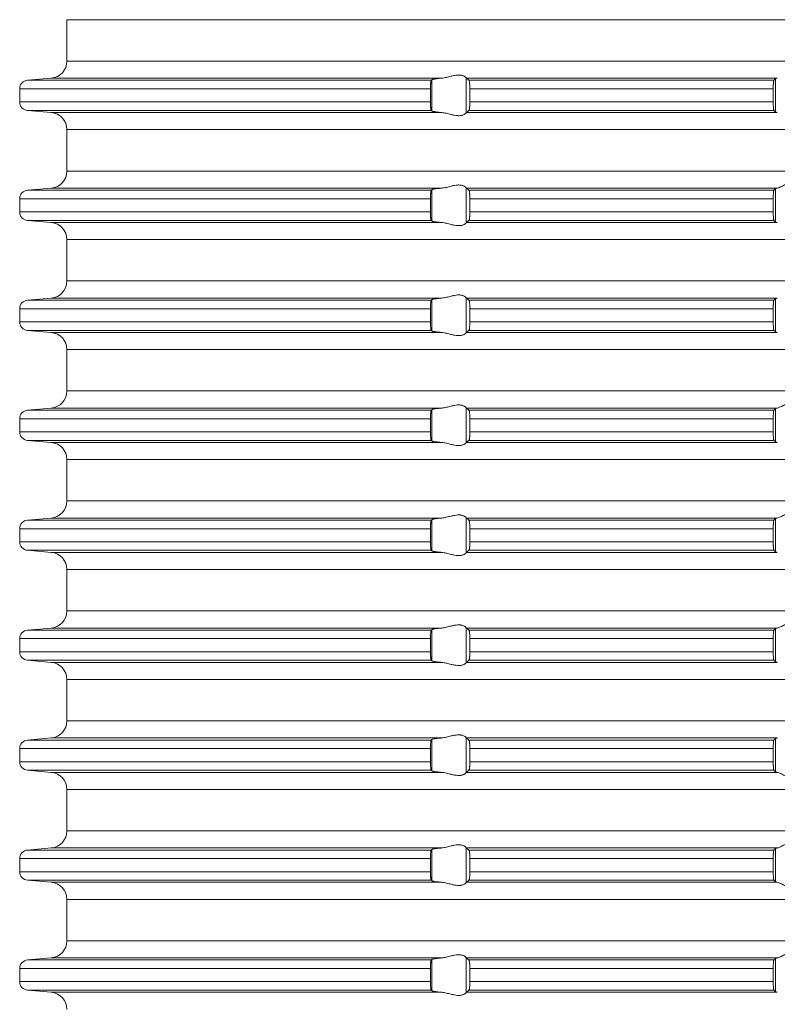
# Model space of a CAD drawing. Units: millimetres. Extents: x 2673 to 4786, y 0 to 1485.
# Drawn here: x 3956 to 4000, y 624 to 681 of the extents above; entities that cross this region are included whole.
import ezdxf

# ---------------------------------------------------------------- set-up
doc = ezdxf.new("R2010")
doc.units = ezdxf.units.MM
doc.layers.add('вспомогательный', color=140, linetype='Continuous', lineweight=20)

# ---------------------------------------------------------------- blocks, each defined once
blk = doc.blocks.new('HL85N-200__1', base_point=(-1294, -645.598))
at = {"layer": 'вспомогательный', "linetype": 'Continuous'}
for p, q in [((-1236.25, -565.602), (-1236.25, -563.194)), ((-1131.75, -563.194), (-1236.25, -563.194)), ((-1131.75, -565.602), (-1236.25, -565.602)), ((-1237.163, -566.598), (-1238.544, -566.719)), ((-1215.035, -566.719), (-1238.544, -566.719)), ((-1214.426, -566.598), (-1237.163, -566.598)), ((-1214.996, -568.511), (-1214.996, -566.685)), ((-1213.004, -568.616), (-1213.004, -566.581)), ((-1194.886, -566.598), (-1212.991, -566.598)), ((-1195.083, -566.719), (-1212.839, -566.719)), ((-1194.996, -568.564), (-1194.996, -566.632)), ((-1239, -567.217), (-1239, -567.979)), ((-1215.08, -567.217), (-1239, -567.217)), ((-1215.08, -567.217), (-1215.08, -567.979)), ((-1195.123, -567.217), (-1212.789, -567.217)), ((-1212.789, -567.217), (-1212.789, -567.979)), ((-1195.123, -567.217), (-1195.123, -567.979)), ((-1215.08, -567.979), (-1239, -567.979)), ((-1195.123, -567.979), (-1212.789, -567.979)), ((-1237.163, -568.598), (-1238.544, -568.477)), ((-1215.035, -568.477), (-1238.544, -568.477)), ((-1214.426, -568.598), (-1237.163, -568.598)), ((-1194.886, -568.598), (-1212.991, -568.598)), ((-1195.083, -568.477), (-1212.839, -568.477)), ((-1236.25, -572.002), (-1236.25, -569.594)), ((-1131.75, -569.594), (-1236.25, -569.594)), ((-1131.75, -572.002), (-1236.25, -572.002)), ((-1237.163, -572.998), (-1238.544, -573.119)), ((-1214.426, -572.998), (-1237.163, -572.998)), ((-1213.004, -575.016), (-1213.004, -572.981)), ((-1194.886, -572.998), (-1212.991, -572.998)), ((-1194.996, -574.964), (-1194.996, -573.032)), ((-1215.035, -573.119), (-1238.544, -573.119)), ((-1214.996, -574.911), (-1214.996, -573.085)), ((-1195.083, -573.119), (-1212.839, -573.119)), ((-1239, -573.617), (-1239, -574.379)), ((-1215.08, -573.617), (-1239, -573.617)), ((-1215.08, -573.617), (-1215.08, -574.379)), ((-1195.123, -573.617), (-1212.789, -573.617)), ((-1212.789, -573.617), (-1212.789, -574.379)), ((-1195.123, -573.617), (-1195.123, -574.379)), ((-1215.08, -574.379), (-1239, -574.379)), ((-1195.123, -574.379), (-1212.789, -574.379)), ((-1237.163, -574.998), (-1238.544, -574.877)), ((-1215.035, -574.877), (-1238.544, -574.877)), ((-1214.426, -574.998), (-1237.163, -574.998)), ((-1194.886, -574.998), (-1212.991, -574.998)), ((-1195.083, -574.877), (-1212.839, -574.877)), ((-1236.25, -578.402), (-1236.25, -575.994)), ((-1131.75, -575.994), (-1236.25, -575.994)), ((-1131.75, -578.402), (-1236.25, -578.402)), ((-1237.163, -579.398), (-1238.544, -579.519)), ((-1215.035, -579.519), (-1238.544, -579.519)), ((-1214.426, -579.398), (-1237.163, -579.398)), ((-1214.996, -581.311), (-1214.996, -579.485)), ((-1213.004, -581.416), (-1213.004, -579.381)), ((-1194.886, -579.398), (-1212.991, -579.398)), ((-1195.083, -579.519), (-1212.839, -579.519)), ((-1194.996, -581.364), (-1194.996, -579.432)), ((-1239, -580.017), (-1239, -580.779)), ((-1215.08, -580.017), (-1239, -580.017)), ((-1215.08, -580.017), (-1215.08, -580.779)), ((-1212.789, -580.017), (-1212.789, -580.779)), ((-1195.123, -580.017), (-1212.789, -580.017)), ((-1195.123, -580.017), (-1195.123, -580.779)), ((-1215.08, -580.779), (-1239, -580.779)), ((-1195.123, -580.779), (-1212.789, -580.779)), ((-1237.163, -581.398), (-1238.544, -581.277)), ((-1215.035, -581.277), (-1238.544, -581.277)), ((-1214.426, -581.398), (-1237.163, -581.398)), ((-1194.886, -581.398), (-1212.991, -581.398)), ((-1195.083, -581.277), (-1212.839, -581.277)), ((-1236.25, -584.802), (-1236.25, -582.394)), ((-1131.75, -582.394), (-1236.25, -582.394)), ((-1131.75, -584.802), (-1236.25, -584.802)), ((-1237.163, -585.798), (-1238.544, -585.919)), ((-1215.035, -585.919), (-1238.544, -585.919)), ((-1214.426, -585.798), (-1237.163, -585.798)), ((-1214.996, -587.711), (-1214.996, -585.885)), ((-1213.004, -587.816), (-1213.004, -585.781)), ((-1194.886, -585.798), (-1212.991, -585.798)), ((-1195.083, -585.919), (-1212.839, -585.919)), ((-1194.996, -587.764), (-1194.996, -585.832)), ((-1239, -586.417), (-1239, -587.179)), ((-1215.08, -586.417), (-1239, -586.417)), ((-1215.08, -586.417), (-1215.08, -587.179)), ((-1212.789, -586.417), (-1212.789, -587.179)), ((-1195.123, -586.417), (-1212.789, -586.417)), ((-1195.123, -586.417), (-1195.123, -587.179)), ((-1215.08, -587.179), (-1239, -587.179)), ((-1195.123, -587.179), (-1212.789, -587.179)), ((-1237.163, -587.798), (-1238.544, -587.677)), ((-1215.035, -587.677), (-1238.544, -587.677)), ((-1214.426, -587.798), (-1237.163, -587.798)), ((-1194.886, -587.798), (-1212.991, -587.798)), ((-1195.083, -587.677), (-1212.839, -587.677)), ((-1236.25, -591.202), (-1236.25, -588.794)), ((-1131.75, -588.794), (-1236.25, -588.794)), ((-1131.75, -591.202), (-1236.25, -591.202)), ((-1237.163, -592.198), (-1238.544, -592.319)), ((-1215.035, -592.319), (-1238.544, -592.319)), ((-1214.426, -592.198), (-1237.163, -592.198)), ((-1214.996, -594.111), (-1214.996, -592.285)), ((-1213.004, -594.216), (-1213.004, -592.181)), ((-1194.886, -592.198), (-1212.991, -592.198)), ((-1195.083, -592.319), (-1212.839, -592.319)), ((-1194.996, -594.164), (-1194.996, -592.232)), ((-1239, -592.817), (-1239, -593.579)), ((-1215.08, -592.817), (-1239, -592.817)), ((-1215.08, -592.817), (-1215.08, -593.579)), ((-1195.123, -592.817), (-1212.789, -592.817)), ((-1212.789, -592.817), (-1212.789, -593.579)), ((-1195.123, -592.817), (-1195.123, -593.579)), ((-1215.08, -593.579), (-1239, -593.579)), ((-1195.123, -593.579), (-1212.789, -593.579)), ((-1237.163, -594.198), (-1238.544, -594.077)), ((-1215.035, -594.077), (-1238.544, -594.077)), ((-1214.426, -594.198), (-1237.163, -594.198)), ((-1194.886, -594.198), (-1212.991, -594.198)), ((-1195.083, -594.077), (-1212.839, -594.077)), ((-1236.25, -597.602), (-1236.25, -595.194)), ((-1131.75, -595.194), (-1236.25, -595.194)), ((-1131.75, -597.602), (-1236.25, -597.602)), ((-1237.163, -598.598), (-1238.544, -598.719)), ((-1215.035, -598.719), (-1238.544, -598.719)), ((-1214.426, -598.598), (-1237.163, -598.598)), ((-1214.996, -600.511), (-1214.996, -598.685)), ((-1213.004, -600.616), (-1213.004, -598.581)), ((-1194.886, -598.598), (-1212.991, -598.598)), ((-1195.083, -598.719), (-1212.839, -598.719)), ((-1194.996, -600.564), (-1194.996, -598.632)), ((-1239, -599.217), (-1239, -599.979)), ((-1215.08, -599.217), (-1239, -599.217)), ((-1215.08, -599.217), (-1215.08, -599.979)), ((-1195.123, -599.217), (-1212.789, -599.217)), ((-1212.789, -599.217), (-1212.789, -599.979)), ((-1195.123, -599.217), (-1195.123, -599.979)), ((-1215.08, -599.979), (-1239, -599.979)), ((-1237.163, -600.598), (-1238.544, -600.477)), ((-1215.035, -600.477), (-1238.544, -600.477)), ((-1195.083, -600.477), (-1212.839, -600.477)), ((-1195.123, -599.979), (-1212.789, -599.979)), ((-1214.426, -600.598), (-1237.163, -600.598)), ((-1194.886, -600.598), (-1212.991, -600.598)), ((-1236.25, -604.002), (-1236.25, -601.594)), ((-1131.75, -601.594), (-1236.25, -601.594)), ((-1131.75, -604.002), (-1236.25, -604.002)), ((-1237.163, -604.998), (-1238.544, -605.119)), ((-1215.035, -605.119), (-1238.544, -605.119)), ((-1214.426, -604.998), (-1237.163, -604.998)), ((-1214.996, -606.911), (-1214.996, -605.085)), ((-1213.004, -607.016), (-1213.004, -604.981)), ((-1194.886, -604.998), (-1212.991, -604.998)), ((-1195.083, -605.119), (-1212.839, -605.119)), ((-1194.996, -606.964), (-1194.996, -605.032)), ((-1239, -605.617), (-1239, -606.379)), ((-1215.08, -605.617), (-1239, -605.617)), ((-1215.08, -605.617), (-1215.08, -606.379)), ((-1212.789, -605.617), (-1212.789, -606.379)), ((-1195.123, -605.617), (-1212.789, -605.617)), ((-1195.123, -605.617), (-1195.123, -606.379)), ((-1215.08, -606.379), (-1239, -606.379)), ((-1195.123, -606.379), (-1212.789, -606.379)), ((-1237.163, -606.998), (-1238.544, -606.877)), ((-1215.035, -606.877), (-1238.544, -606.877)), ((-1214.426, -606.998), (-1237.163, -606.998)), ((-1194.886, -606.998), (-1212.991, -606.998)), ((-1195.083, -606.877), (-1212.839, -606.877)), ((-1236.25, -610.402), (-1236.25, -607.994)), ((-1131.75, -607.994), (-1236.25, -607.994)), ((-1131.75, -610.402), (-1236.25, -610.402)), ((-1237.163, -611.398), (-1238.544, -611.519)), ((-1214.426, -611.398), (-1237.163, -611.398)), ((-1213.004, -613.416), (-1213.004, -611.381)), ((-1194.886, -611.398), (-1212.991, -611.398)), ((-1194.996, -613.364), (-1194.996, -611.432)), ((-1215.035, -611.519), (-1238.544, -611.519)), ((-1214.996, -613.311), (-1214.996, -611.485)), ((-1195.083, -611.519), (-1212.839, -611.519)), ((-1239, -612.017), (-1239, -612.779)), ((-1215.08, -612.017), (-1239, -612.017)), ((-1215.08, -612.017), (-1215.08, -612.779)), ((-1195.123, -612.017), (-1212.789, -612.017)), ((-1212.789, -612.017), (-1212.789, -612.779)), ((-1195.123, -612.017), (-1195.123, -612.779)), ((-1215.08, -612.779), (-1239, -612.779)), ((-1195.123, -612.779), (-1212.789, -612.779)), ((-1237.163, -613.398), (-1238.544, -613.277)), ((-1215.035, -613.277), (-1238.544, -613.277)), ((-1214.426, -613.398), (-1237.163, -613.398)), ((-1194.886, -613.398), (-1212.991, -613.398)), ((-1195.083, -613.277), (-1212.839, -613.277)), ((-1236.25, -616.802), (-1236.25, -614.394)), ((-1131.75, -614.394), (-1236.25, -614.394)), ((-1131.75, -616.802), (-1236.25, -616.802)), ((-1237.163, -617.798), (-1238.544, -617.919)), ((-1215.035, -617.919), (-1238.544, -617.919)), ((-1214.426, -617.798), (-1237.163, -617.798)), ((-1214.996, -619.711), (-1214.996, -617.885)), ((-1213.004, -619.816), (-1213.004, -617.781)), ((-1194.886, -617.798), (-1212.991, -617.798)), ((-1195.083, -617.919), (-1212.839, -617.919)), ((-1194.996, -619.764), (-1194.996, -617.832)), ((-1239, -618.417), (-1239, -619.179)), ((-1215.08, -618.417), (-1239, -618.417)), ((-1215.08, -618.417), (-1215.08, -619.179)), ((-1212.789, -618.417), (-1212.789, -619.179)), ((-1195.123, -618.417), (-1212.789, -618.417)), ((-1195.123, -618.417), (-1195.123, -619.179)), ((-1215.08, -619.179), (-1239, -619.179)), ((-1195.123, -619.179), (-1212.789, -619.179)), ((-1237.163, -619.798), (-1238.544, -619.677)), ((-1215.035, -619.677), (-1238.544, -619.677)), ((-1214.426, -619.798), (-1237.163, -619.798)), ((-1194.886, -619.798), (-1212.991, -619.798)), ((-1195.083, -619.677), (-1212.839, -619.677))]:
    blk.add_line(p, q, dxfattribs=at)
for centre, radius, start, end in [((-1237.25, -565.602), 1, 275, 0), ((-1238.5, -567.217), 0.5, 95, 180), ((-1238.5, -567.979), 0.5, 180, 265), ((-1237.25, -569.594), 1, 0, 85), ((-1237.25, -572.002), 1, 275, 0), ((-1238.5, -573.617), 0.5, 95, 180), ((-1238.5, -574.379), 0.5, 180, 265), ((-1237.25, -575.994), 1, 0, 85), ((-1237.25, -578.402), 1, 275, 0), ((-1238.5, -580.017), 0.5, 95, 180), ((-1238.5, -580.779), 0.5, 180, 265), ((-1237.25, -582.394), 1, 0, 85), ((-1237.25, -584.802), 1, 275, 360), ((-1238.5, -586.417), 0.5, 95, 180), ((-1238.5, -587.179), 0.5, 180, 265), ((-1237.25, -588.794), 1, 0, 85), ((-1237.25, -591.202), 1, 275, 0), ((-1238.5, -592.817), 0.5, 95, 180), ((-1238.5, -593.579), 0.5, 180, 265), ((-1237.25, -595.194), 1, 360, 85), ((-1237.25, -597.602), 1, 275, 0), ((-1238.5, -599.217), 0.5, 95, 180), ((-1238.5, -599.979), 0.5, 180, 265), ((-1237.25, -601.594), 1, 0, 85), ((-1237.25, -604.002), 1, 275, 0), ((-1238.5, -605.617), 0.5, 95, 180), ((-1238.5, -606.379), 0.5, 180, 265), ((-1237.25, -607.994), 1, 0, 85), ((-1237.25, -610.402), 1, 275, 0), ((-1238.5, -612.017), 0.5, 95, 180), ((-1238.5, -612.779), 0.5, 180, 265), ((-1237.25, -614.394), 1, 0, 85), ((-1237.25, -616.802), 1, 275, 0), ((-1238.5, -618.417), 0.5, 95, 180), ((-1238.5, -619.179), 0.5, 180, 265), ((-1237.25, -620.794), 1, 0, 85)]:
    blk.add_arc(centre, radius, start, end, dxfattribs=at)
for points in [[(-1215.035, -566.719), (-1215.039, -566.725), (-1215.043, -566.734), (-1215.047, -566.746), (-1215.052, -566.764), (-1215.059, -566.809), (-1215.066, -566.868), (-1215.07, -566.912), (-1215.073, -566.955), (-1215.075, -566.993), (-1215.077, -567.025), (-1215.078, -567.058), (-1215.079, -567.102), (-1215.08, -567.155), (-1215.08, -567.217)], [(-1214.996, -566.685), (-1215.006, -566.694), (-1215.015, -566.702), (-1215.025, -566.711), (-1215.035, -566.719)], [(-1214.996, -566.685), (-1214.987, -566.68), (-1214.97, -566.673), (-1214.94, -566.664), (-1214.888, -566.653), (-1214.82, -566.642), (-1214.739, -566.63), (-1214.645, -566.619), (-1214.527, -566.607), (-1214.426, -566.598)], [(-1213.004, -566.581), (-1213.026, -566.553), (-1213.068, -566.519), (-1213.119, -566.487), (-1213.205, -566.451), (-1213.276, -566.432), (-1213.339, -566.421), (-1213.421, -566.415), (-1213.502, -566.417), (-1213.685, -566.441), (-1213.875, -566.483), (-1214.014, -566.518), (-1214.154, -566.553), (-1214.291, -566.58), (-1214.426, -566.598)], [(-1213.004, -566.581), (-1213.001, -566.586), (-1212.997, -566.591), (-1212.994, -566.595), (-1212.991, -566.598)], [(-1212.839, -566.719), (-1212.877, -566.689), (-1212.915, -566.658), (-1212.953, -566.628), (-1212.991, -566.598)], [(-1212.789, -567.217), (-1212.791, -567.115), (-1212.794, -567.018), (-1212.796, -566.974), (-1212.8, -566.92), (-1212.806, -566.861), (-1212.813, -566.805), (-1212.821, -566.761), (-1212.83, -566.733), (-1212.839, -566.719)], [(-1195.083, -566.719), (-1195.087, -566.725), (-1195.091, -566.736), (-1195.095, -566.751), (-1195.099, -566.768), (-1195.102, -566.793), (-1195.106, -566.817), (-1195.108, -566.844), (-1195.112, -566.879), (-1195.113, -566.905), (-1195.116, -566.939), (-1195.118, -566.983), (-1195.12, -567.035), (-1195.121, -567.068), (-1195.122, -567.109), (-1195.123, -567.159), (-1195.123, -567.217)], [(-1194.996, -566.632), (-1195.018, -566.654), (-1195.04, -566.676), (-1195.061, -566.697), (-1195.083, -566.719)], [(-1194.996, -566.632), (-1194.983, -566.624), (-1194.96, -566.615), (-1194.931, -566.607), (-1194.886, -566.598)], [(-1215.08, -567.979), (-1215.08, -568.015), (-1215.08, -568.06), (-1215.079, -568.113), (-1215.077, -568.172), (-1215.075, -568.203), (-1215.073, -568.242), (-1215.07, -568.284), (-1215.066, -568.329), (-1215.063, -568.361), (-1215.058, -568.397), (-1215.052, -568.433), (-1215.047, -568.451), (-1215.043, -568.463), (-1215.039, -568.472), (-1215.035, -568.477)], [(-1212.839, -568.477), (-1212.834, -568.472), (-1212.83, -568.463), (-1212.826, -568.451), (-1212.821, -568.435), (-1212.817, -568.416), (-1212.813, -568.393), (-1212.809, -568.364), (-1212.806, -568.336), (-1212.802, -568.3), (-1212.798, -568.248), (-1212.794, -568.179), (-1212.791, -568.081), (-1212.789, -567.979)], [(-1195.123, -567.979), (-1195.123, -568.037), (-1195.122, -568.087), (-1195.121, -568.129), (-1195.12, -568.161), (-1195.117, -568.229), (-1195.114, -568.281), (-1195.112, -568.318), (-1195.109, -568.352), (-1195.104, -568.39), (-1195.099, -568.428), (-1195.095, -568.447), (-1195.091, -568.461), (-1195.087, -568.471), (-1195.083, -568.477)], [(-1215.035, -568.477), (-1215.025, -568.486), (-1215.015, -568.494), (-1215.006, -568.503), (-1214.996, -568.511)], [(-1214.426, -568.598), (-1214.514, -568.59), (-1214.587, -568.583), (-1214.645, -568.577), (-1214.718, -568.569), (-1214.776, -568.561), (-1214.82, -568.555), (-1214.873, -568.546), (-1214.913, -568.538), (-1214.94, -568.532), (-1214.97, -568.524), (-1214.987, -568.517), (-1214.996, -568.511)], [(-1214.426, -568.598), (-1214.291, -568.616), (-1214.154, -568.644), (-1214.014, -568.678), (-1213.875, -568.713), (-1213.685, -568.756), (-1213.502, -568.779), (-1213.421, -568.781), (-1213.339, -568.775), (-1213.276, -568.765), (-1213.205, -568.745), (-1213.126, -568.713), (-1213.068, -568.678), (-1213.026, -568.644), (-1213.004, -568.616)], [(-1212.991, -568.598), (-1212.994, -568.601), (-1212.997, -568.605), (-1213.001, -568.61), (-1213.004, -568.616)], [(-1212.991, -568.598), (-1212.953, -568.568), (-1212.915, -568.538), (-1212.877, -568.508), (-1212.839, -568.477)], [(-1195.083, -568.477), (-1195.061, -568.499), (-1195.04, -568.521), (-1195.018, -568.542), (-1194.996, -568.564)], [(-1194.886, -568.598), (-1194.931, -568.589), (-1194.96, -568.581), (-1194.981, -568.573), (-1194.996, -568.564)], [(-1214.996, -573.085), (-1214.976, -573.075), (-1214.94, -573.064), (-1214.881, -573.052), (-1214.82, -573.042), (-1214.749, -573.032), (-1214.645, -573.019), (-1214.553, -573.01), (-1214.426, -572.998)], [(-1213.004, -572.981), (-1213.026, -572.953), (-1213.068, -572.919), (-1213.126, -572.884), (-1213.205, -572.851), (-1213.276, -572.832), (-1213.339, -572.821), (-1213.421, -572.815), (-1213.502, -572.817), (-1213.685, -572.841), (-1213.875, -572.883), (-1214.014, -572.918), (-1214.154, -572.953), (-1214.291, -572.98), (-1214.426, -572.998)], [(-1213.004, -572.981), (-1213.001, -572.986), (-1212.997, -572.991), (-1212.994, -572.995), (-1212.991, -572.998)], [(-1212.839, -573.119), (-1212.877, -573.089), (-1212.915, -573.058), (-1212.953, -573.028), (-1212.991, -572.998)], [(-1194.996, -573.032), (-1195.018, -573.054), (-1195.04, -573.076), (-1195.061, -573.097), (-1195.083, -573.119)], [(-1194.996, -573.032), (-1194.984, -573.025), (-1194.96, -573.015), (-1194.927, -573.007), (-1194.886, -572.998)], [(-1193.006, -572.998), (-1193.035, -572.974), (-1193.086, -572.931), (-1193.158, -572.874), (-1193.244, -572.812), (-1193.318, -572.763), (-1193.383, -572.723), (-1193.469, -572.679), (-1193.548, -572.645), (-1193.683, -572.606), (-1193.813, -572.594), (-1193.951, -572.607), (-1194.093, -572.645), (-1194.188, -572.681), (-1194.284, -572.723), (-1194.374, -572.767), (-1194.462, -572.812), (-1194.585, -572.875), (-1194.701, -572.931), (-1194.801, -572.974), (-1194.886, -572.998)], [(-1215.035, -573.119), (-1215.039, -573.125), (-1215.043, -573.134), (-1215.047, -573.146), (-1215.052, -573.164), (-1215.059, -573.209), (-1215.066, -573.268), (-1215.069, -573.293), (-1215.071, -573.328), (-1215.074, -573.371), (-1215.077, -573.425), (-1215.08, -573.519), (-1215.08, -573.617)], [(-1214.996, -573.085), (-1215.006, -573.094), (-1215.015, -573.102), (-1215.025, -573.111), (-1215.035, -573.119)], [(-1212.789, -573.617), (-1212.791, -573.515), (-1212.794, -573.418), (-1212.798, -573.349), (-1212.802, -573.296), (-1212.806, -573.261), (-1212.809, -573.231), (-1212.813, -573.204), (-1212.817, -573.181), (-1212.821, -573.161), (-1212.83, -573.133), (-1212.839, -573.119)], [(-1195.083, -573.119), (-1195.091, -573.136), (-1195.099, -573.168), (-1195.107, -573.226), (-1195.112, -573.279), (-1195.114, -573.315), (-1195.117, -573.367), (-1195.12, -573.435), (-1195.121, -573.481), (-1195.123, -573.542), (-1195.123, -573.617)], [(-1215.08, -574.379), (-1215.08, -574.415), (-1215.08, -574.46), (-1215.079, -574.513), (-1215.077, -574.572), (-1215.074, -574.625), (-1215.071, -574.669), (-1215.069, -574.704), (-1215.066, -574.729), (-1215.059, -574.787), (-1215.052, -574.833), (-1215.047, -574.849), (-1215.043, -574.863), (-1215.039, -574.872), (-1215.035, -574.877)], [(-1212.839, -574.877), (-1212.835, -574.872), (-1212.83, -574.863), (-1212.826, -574.852), (-1212.821, -574.835), (-1212.815, -574.802), (-1212.809, -574.767), (-1212.806, -574.736), (-1212.801, -574.691), (-1212.798, -574.649), (-1212.796, -574.611), (-1212.794, -574.579), (-1212.792, -574.518), (-1212.79, -574.463), (-1212.79, -574.416), (-1212.789, -574.379)], [(-1195.123, -574.379), (-1195.122, -574.472), (-1195.12, -574.561), (-1195.117, -574.629), (-1195.114, -574.681), (-1195.112, -574.718), (-1195.106, -574.78), (-1195.099, -574.828), (-1195.091, -574.861), (-1195.083, -574.877)], [(-1215.035, -574.877), (-1215.025, -574.886), (-1215.015, -574.894), (-1215.006, -574.903), (-1214.996, -574.911)], [(-1214.426, -574.998), (-1214.527, -574.989), (-1214.645, -574.977), (-1214.749, -574.965), (-1214.82, -574.955), (-1214.881, -574.945), (-1214.94, -574.932), (-1214.973, -574.922), (-1214.996, -574.911)], [(-1214.426, -574.998), (-1214.291, -575.016), (-1214.154, -575.044), (-1214.014, -575.078), (-1213.875, -575.113), (-1213.685, -575.156), (-1213.502, -575.179), (-1213.421, -575.181), (-1213.339, -575.175), (-1213.276, -575.165), (-1213.205, -575.145), (-1213.119, -575.109), (-1213.068, -575.078), (-1213.026, -575.044), (-1213.004, -575.016)], [(-1212.991, -574.998), (-1212.994, -575.001), (-1212.997, -575.005), (-1213.001, -575.01), (-1213.004, -575.016)], [(-1212.991, -574.998), (-1212.953, -574.968), (-1212.915, -574.938), (-1212.877, -574.908), (-1212.839, -574.877)], [(-1195.083, -574.877), (-1195.061, -574.899), (-1195.04, -574.921), (-1195.018, -574.942), (-1194.996, -574.964)], [(-1194.886, -574.998), (-1194.931, -574.989), (-1194.96, -574.981), (-1194.984, -574.972), (-1194.996, -574.964)], [(-1213.004, -579.381), (-1213.026, -579.353), (-1213.068, -579.319), (-1213.126, -579.284), (-1213.205, -579.251), (-1213.276, -579.232), (-1213.339, -579.221), (-1213.421, -579.215), (-1213.502, -579.217), (-1213.685, -579.241), (-1213.875, -579.283), (-1214.014, -579.318), (-1214.154, -579.353), (-1214.291, -579.38), (-1214.426, -579.398)], [(-1215.035, -579.519), (-1215.043, -579.534), (-1215.052, -579.564), (-1215.059, -579.609), (-1215.066, -579.668), (-1215.071, -579.727), (-1215.075, -579.781), (-1215.077, -579.825), (-1215.08, -579.919), (-1215.08, -580.017)], [(-1214.996, -579.485), (-1215.006, -579.494), (-1215.015, -579.502), (-1215.025, -579.511), (-1215.035, -579.519)], [(-1214.996, -579.485), (-1214.973, -579.474), (-1214.94, -579.464), (-1214.895, -579.455), (-1214.82, -579.442), (-1214.749, -579.432), (-1214.645, -579.419), (-1214.54, -579.408), (-1214.426, -579.398)], [(-1213.004, -579.381), (-1213.001, -579.386), (-1212.997, -579.391), (-1212.994, -579.395), (-1212.991, -579.398)], [(-1212.839, -579.519), (-1212.877, -579.489), (-1212.915, -579.458), (-1212.953, -579.428), (-1212.991, -579.398)], [(-1212.789, -580.017), (-1212.791, -579.915), (-1212.794, -579.818), (-1212.799, -579.734), (-1212.806, -579.661), (-1212.813, -579.605), (-1212.821, -579.561), (-1212.825, -579.547), (-1212.83, -579.533), (-1212.835, -579.524), (-1212.839, -579.519)], [(-1195.083, -579.519), (-1195.087, -579.525), (-1195.091, -579.536), (-1195.095, -579.551), (-1195.099, -579.568), (-1195.102, -579.593), (-1195.106, -579.617), (-1195.109, -579.649), (-1195.112, -579.679), (-1195.113, -579.705), (-1195.116, -579.739), (-1195.118, -579.783), (-1195.12, -579.835), (-1195.122, -579.89), (-1195.123, -579.94), (-1195.123, -579.983), (-1195.123, -580.017)], [(-1194.996, -579.432), (-1195.018, -579.454), (-1195.04, -579.476), (-1195.061, -579.497), (-1195.083, -579.519)], [(-1194.996, -579.432), (-1194.981, -579.423), (-1194.96, -579.415), (-1194.924, -579.406), (-1194.886, -579.398)], [(-1215.08, -580.779), (-1215.08, -580.877), (-1215.077, -580.972), (-1215.072, -581.055), (-1215.066, -581.129), (-1215.063, -581.158), (-1215.059, -581.188), (-1215.056, -581.21), (-1215.052, -581.233), (-1215.047, -581.251), (-1215.043, -581.263), (-1215.039, -581.271), (-1215.035, -581.277)], [(-1212.839, -581.277), (-1212.834, -581.272), (-1212.83, -581.263), (-1212.825, -581.25), (-1212.821, -581.235), (-1212.815, -581.202), (-1212.809, -581.167), (-1212.806, -581.136), (-1212.799, -581.062), (-1212.794, -580.979), (-1212.791, -580.881), (-1212.789, -580.779)], [(-1195.123, -580.779), (-1195.123, -580.827), (-1195.122, -580.889), (-1195.12, -580.961), (-1195.117, -581.029), (-1195.114, -581.081), (-1195.112, -581.118), (-1195.107, -581.171), (-1195.099, -581.228), (-1195.091, -581.261), (-1195.083, -581.277)], [(-1215.035, -581.277), (-1215.025, -581.286), (-1215.015, -581.294), (-1215.006, -581.303), (-1214.996, -581.311)], [(-1214.426, -581.398), (-1214.514, -581.39), (-1214.587, -581.383), (-1214.645, -581.377), (-1214.718, -581.369), (-1214.776, -581.361), (-1214.82, -581.355), (-1214.873, -581.346), (-1214.913, -581.338), (-1214.94, -581.332), (-1214.97, -581.324), (-1214.987, -581.317), (-1214.996, -581.311)], [(-1214.426, -581.398), (-1214.291, -581.416), (-1214.154, -581.444), (-1214.014, -581.478), (-1213.875, -581.513), (-1213.685, -581.556), (-1213.502, -581.579), (-1213.421, -581.581), (-1213.339, -581.575), (-1213.276, -581.565), (-1213.205, -581.545), (-1213.119, -581.509), (-1213.068, -581.478), (-1213.026, -581.444), (-1213.004, -581.416)], [(-1212.991, -581.398), (-1212.994, -581.401), (-1212.997, -581.405), (-1213.001, -581.41), (-1213.004, -581.416)], [(-1212.991, -581.398), (-1212.953, -581.368), (-1212.915, -581.338), (-1212.877, -581.308), (-1212.839, -581.277)], [(-1195.083, -581.277), (-1195.061, -581.299), (-1195.04, -581.321), (-1195.018, -581.342), (-1194.996, -581.364)], [(-1194.886, -581.398), (-1194.924, -581.391), (-1194.96, -581.381), (-1194.984, -581.372), (-1194.996, -581.364)], [(-1213.004, -585.781), (-1213.026, -585.753), (-1213.068, -585.719), (-1213.126, -585.684), (-1213.205, -585.651), (-1213.276, -585.632), (-1213.339, -585.621), (-1213.421, -585.615), (-1213.502, -585.617), (-1213.685, -585.641), (-1213.875, -585.683), (-1214.014, -585.718), (-1214.154, -585.753), (-1214.291, -585.78), (-1214.426, -585.798)], [(-1193.006, -585.798), (-1193.035, -585.774), (-1193.086, -585.731), (-1193.158, -585.674), (-1193.244, -585.612), (-1193.318, -585.563), (-1193.383, -585.523), (-1193.469, -585.479), (-1193.548, -585.445), (-1193.683, -585.406), (-1193.813, -585.394), (-1193.951, -585.407), (-1194.093, -585.445), (-1194.188, -585.481), (-1194.284, -585.523), (-1194.374, -585.567), (-1194.462, -585.612), (-1194.585, -585.675), (-1194.701, -585.731), (-1194.801, -585.774), (-1194.886, -585.798)], [(-1215.035, -585.919), (-1215.039, -585.925), (-1215.043, -585.934), (-1215.048, -585.948), (-1215.052, -585.964), (-1215.059, -586.009), (-1215.066, -586.068), (-1215.072, -586.141), (-1215.077, -586.225), (-1215.08, -586.319), (-1215.08, -586.417)], [(-1214.996, -585.885), (-1215.006, -585.894), (-1215.015, -585.902), (-1215.025, -585.911), (-1215.035, -585.919)], [(-1214.996, -585.885), (-1214.976, -585.875), (-1214.94, -585.864), (-1214.888, -585.853), (-1214.82, -585.842), (-1214.739, -585.83), (-1214.645, -585.819), (-1214.553, -585.81), (-1214.426, -585.798)], [(-1213.004, -585.781), (-1213.001, -585.786), (-1212.997, -585.791), (-1212.994, -585.795), (-1212.991, -585.798)], [(-1212.839, -585.919), (-1212.877, -585.889), (-1212.915, -585.858), (-1212.953, -585.828), (-1212.991, -585.798)], [(-1212.789, -586.417), (-1212.79, -586.365), (-1212.791, -586.314), (-1212.792, -586.27), (-1212.794, -586.218), (-1212.798, -586.149), (-1212.802, -586.096), (-1212.806, -586.061), (-1212.809, -586.033), (-1212.813, -586.004), (-1212.817, -585.981), (-1212.821, -585.961), (-1212.83, -585.933), (-1212.839, -585.919)], [(-1195.083, -585.919), (-1195.087, -585.925), (-1195.091, -585.936), (-1195.095, -585.949), (-1195.099, -585.968), (-1195.103, -585.999), (-1195.108, -586.036), (-1195.112, -586.079), (-1195.116, -586.153), (-1195.12, -586.235), (-1195.122, -586.29), (-1195.123, -586.34), (-1195.123, -586.383), (-1195.123, -586.417)], [(-1194.996, -585.832), (-1195.018, -585.854), (-1195.04, -585.876), (-1195.061, -585.897), (-1195.083, -585.919)], [(-1194.996, -585.832), (-1194.983, -585.824), (-1194.96, -585.815), (-1194.927, -585.807), (-1194.886, -585.798)], [(-1215.08, -587.179), (-1215.08, -587.229), (-1215.079, -587.295), (-1215.077, -587.372), (-1215.072, -587.455), (-1215.066, -587.529), (-1215.059, -587.587), (-1215.052, -587.633), (-1215.043, -587.662), (-1215.035, -587.677)], [(-1212.839, -587.677), (-1212.83, -587.663), (-1212.821, -587.635), (-1212.817, -587.614), (-1212.813, -587.593), (-1212.809, -587.564), (-1212.806, -587.536), (-1212.802, -587.5), (-1212.798, -587.448), (-1212.794, -587.379), (-1212.791, -587.298), (-1212.79, -587.23), (-1212.789, -587.179)], [(-1195.123, -587.179), (-1195.123, -587.237), (-1195.122, -587.287), (-1195.121, -587.329), (-1195.12, -587.361), (-1195.116, -587.444), (-1195.112, -587.518), (-1195.109, -587.552), (-1195.104, -587.59), (-1195.099, -587.628), (-1195.095, -587.648), (-1195.091, -587.661), (-1195.087, -587.671), (-1195.083, -587.677)], [(-1215.035, -587.677), (-1215.025, -587.686), (-1215.015, -587.694), (-1215.006, -587.703), (-1214.996, -587.711)], [(-1214.426, -587.798), (-1214.527, -587.789), (-1214.645, -587.777), (-1214.729, -587.767), (-1214.82, -587.755), (-1214.895, -587.742), (-1214.94, -587.732), (-1214.976, -587.721), (-1214.996, -587.711)], [(-1214.426, -587.798), (-1214.291, -587.816), (-1214.154, -587.844), (-1214.014, -587.878), (-1213.875, -587.913), (-1213.685, -587.956), (-1213.502, -587.979), (-1213.421, -587.981), (-1213.339, -587.975), (-1213.276, -587.965), (-1213.205, -587.945), (-1213.169, -587.932), (-1213.127, -587.913), (-1213.093, -587.894), (-1213.068, -587.878), (-1213.026, -587.844), (-1213.004, -587.816)], [(-1212.991, -587.798), (-1212.994, -587.801), (-1212.997, -587.805), (-1213.001, -587.81), (-1213.004, -587.816)], [(-1212.991, -587.798), (-1212.953, -587.768), (-1212.915, -587.738), (-1212.877, -587.708), (-1212.839, -587.677)], [(-1195.083, -587.677), (-1195.061, -587.699), (-1195.04, -587.721), (-1195.018, -587.742), (-1194.996, -587.764)], [(-1194.886, -587.798), (-1194.927, -587.79), (-1194.96, -587.781), (-1194.983, -587.773), (-1194.996, -587.764)], [(-1193.006, -592.198), (-1193.035, -592.174), (-1193.086, -592.131), (-1193.158, -592.074), (-1193.244, -592.012), (-1193.318, -591.963), (-1193.383, -591.923), (-1193.469, -591.879), (-1193.548, -591.845), (-1193.683, -591.806), (-1193.813, -591.794), (-1193.951, -591.807), (-1194.093, -591.845), (-1194.188, -591.881), (-1194.284, -591.923), (-1194.374, -591.967), (-1194.462, -592.012), (-1194.585, -592.075), (-1194.701, -592.131), (-1194.801, -592.174), (-1194.886, -592.198)], [(-1215.035, -592.319), (-1215.039, -592.324), (-1215.043, -592.334), (-1215.047, -592.347), (-1215.052, -592.364), (-1215.056, -592.386), (-1215.059, -592.408), (-1215.063, -592.436), (-1215.066, -592.468), (-1215.07, -592.512), (-1215.073, -592.555), (-1215.075, -592.593), (-1215.077, -592.625), (-1215.08, -592.719), (-1215.08, -592.817)], [(-1214.996, -592.285), (-1215.006, -592.294), (-1215.015, -592.302), (-1215.025, -592.311), (-1215.035, -592.319)], [(-1214.996, -592.285), (-1214.976, -592.275), (-1214.94, -592.264), (-1214.888, -592.253), (-1214.82, -592.242), (-1214.749, -592.232), (-1214.645, -592.219), (-1214.527, -592.207), (-1214.426, -592.198)], [(-1213.004, -592.181), (-1213.026, -592.153), (-1213.068, -592.119), (-1213.126, -592.084), (-1213.205, -592.051), (-1213.276, -592.032), (-1213.339, -592.021), (-1213.421, -592.015), (-1213.502, -592.017), (-1213.685, -592.041), (-1213.875, -592.083), (-1214.014, -592.118), (-1214.154, -592.153), (-1214.291, -592.18), (-1214.426, -592.198)], [(-1213.004, -592.181), (-1213.001, -592.186), (-1212.997, -592.191), (-1212.994, -592.195), (-1212.991, -592.198)], [(-1212.839, -592.319), (-1212.877, -592.289), (-1212.915, -592.258), (-1212.953, -592.228), (-1212.991, -592.198)], [(-1212.789, -592.817), (-1212.791, -592.715), (-1212.794, -592.618), (-1212.796, -592.574), (-1212.8, -592.52), (-1212.806, -592.461), (-1212.809, -592.431), (-1212.813, -592.404), (-1212.817, -592.383), (-1212.821, -592.361), (-1212.826, -592.346), (-1212.83, -592.333), (-1212.834, -592.325), (-1212.839, -592.319)], [(-1195.083, -592.319), (-1195.087, -592.326), (-1195.091, -592.336), (-1195.095, -592.351), (-1195.099, -592.368), (-1195.104, -592.406), (-1195.109, -592.445), (-1195.112, -592.479), (-1195.114, -592.515), (-1195.117, -592.567), (-1195.12, -592.635), (-1195.121, -592.668), (-1195.122, -592.709), (-1195.123, -592.759), (-1195.123, -592.817)], [(-1194.996, -592.232), (-1195.018, -592.254), (-1195.04, -592.276), (-1195.061, -592.297), (-1195.083, -592.319)], [(-1194.996, -592.232), (-1194.983, -592.224), (-1194.96, -592.215), (-1194.924, -592.206), (-1194.886, -592.198)], [(-1215.08, -593.579), (-1215.08, -593.615), (-1215.08, -593.66), (-1215.079, -593.713), (-1215.077, -593.772), (-1215.072, -593.855), (-1215.066, -593.929), (-1215.062, -593.969), (-1215.057, -594.004), (-1215.052, -594.033), (-1215.047, -594.049), (-1215.043, -594.063), (-1215.039, -594.072), (-1215.035, -594.077)], [(-1212.839, -594.077), (-1212.83, -594.063), (-1212.821, -594.035), (-1212.812, -593.984), (-1212.806, -593.936), (-1212.8, -593.877), (-1212.796, -593.823), (-1212.794, -593.779), (-1212.791, -593.698), (-1212.79, -593.63), (-1212.789, -593.579)], [(-1195.123, -593.579), (-1195.123, -593.637), (-1195.122, -593.687), (-1195.121, -593.729), (-1195.12, -593.761), (-1195.118, -593.814), (-1195.116, -593.857), (-1195.113, -593.892), (-1195.112, -593.918), (-1195.109, -593.952), (-1195.104, -593.99), (-1195.099, -594.028), (-1195.095, -594.045), (-1195.091, -594.061), (-1195.087, -594.072), (-1195.083, -594.077)], [(-1215.035, -594.077), (-1215.025, -594.086), (-1215.015, -594.094), (-1215.006, -594.103), (-1214.996, -594.111)], [(-1214.426, -594.198), (-1214.527, -594.189), (-1214.645, -594.177), (-1214.718, -594.169), (-1214.776, -594.161), (-1214.82, -594.155), (-1214.873, -594.146), (-1214.913, -594.138), (-1214.94, -594.132), (-1214.97, -594.124), (-1214.987, -594.117), (-1214.996, -594.111)], [(-1214.426, -594.198), (-1214.291, -594.216), (-1214.154, -594.244), (-1214.014, -594.278), (-1213.875, -594.313), (-1213.685, -594.356), (-1213.502, -594.379), (-1213.421, -594.381), (-1213.339, -594.375), (-1213.276, -594.365), (-1213.205, -594.345), (-1213.126, -594.313), (-1213.068, -594.278), (-1213.026, -594.244), (-1213.004, -594.216)], [(-1212.991, -594.198), (-1212.994, -594.201), (-1212.997, -594.205), (-1213.001, -594.21), (-1213.004, -594.216)], [(-1212.991, -594.198), (-1212.953, -594.168), (-1212.915, -594.138), (-1212.877, -594.108), (-1212.839, -594.077)], [(-1195.083, -594.077), (-1195.061, -594.099), (-1195.04, -594.121), (-1195.018, -594.142), (-1194.996, -594.164)], [(-1194.886, -594.198), (-1194.924, -594.191), (-1194.96, -594.181), (-1194.981, -594.173), (-1194.996, -594.164)], [(-1193.006, -598.598), (-1193.035, -598.574), (-1193.086, -598.531), (-1193.158, -598.474), (-1193.244, -598.412), (-1193.318, -598.363), (-1193.383, -598.323), (-1193.469, -598.279), (-1193.548, -598.245), (-1193.683, -598.206), (-1193.813, -598.194), (-1193.951, -598.207), (-1194.093, -598.245), (-1194.188, -598.281), (-1194.284, -598.323), (-1194.374, -598.367), (-1194.462, -598.412), (-1194.585, -598.475), (-1194.701, -598.531), (-1194.801, -598.574), (-1194.886, -598.598)], [(-1215.035, -598.719), (-1215.043, -598.734), (-1215.052, -598.764), (-1215.06, -598.817), (-1215.066, -598.868), (-1215.069, -598.904), (-1215.073, -598.956), (-1215.077, -599.025), (-1215.079, -599.102), (-1215.08, -599.168), (-1215.08, -599.217)], [(-1214.996, -598.685), (-1215.006, -598.694), (-1215.015, -598.702), (-1215.025, -598.711), (-1215.035, -598.719)], [(-1214.996, -598.685), (-1214.987, -598.68), (-1214.97, -598.673), (-1214.94, -598.664), (-1214.881, -598.652), (-1214.82, -598.642), (-1214.776, -598.635), (-1214.718, -598.628), (-1214.645, -598.619), (-1214.527, -598.607), (-1214.426, -598.598)], [(-1213.004, -598.581), (-1213.026, -598.553), (-1213.068, -598.519), (-1213.119, -598.487), (-1213.205, -598.451), (-1213.276, -598.432), (-1213.339, -598.421), (-1213.421, -598.415), (-1213.502, -598.417), (-1213.685, -598.441), (-1213.875, -598.483), (-1214.014, -598.518), (-1214.154, -598.553), (-1214.291, -598.58), (-1214.426, -598.598)], [(-1213.004, -598.581), (-1213.001, -598.586), (-1212.997, -598.591), (-1212.994, -598.595), (-1212.991, -598.598)], [(-1212.839, -598.719), (-1212.877, -598.689), (-1212.915, -598.658), (-1212.953, -598.628), (-1212.991, -598.598)], [(-1212.789, -599.217), (-1212.79, -599.161), (-1212.791, -599.114), (-1212.792, -599.07), (-1212.794, -599.018), (-1212.796, -598.974), (-1212.8, -598.92), (-1212.806, -598.861), (-1212.812, -598.812), (-1212.821, -598.761), (-1212.83, -598.733), (-1212.839, -598.719)], [(-1195.083, -598.719), (-1195.087, -598.726), (-1195.091, -598.736), (-1195.095, -598.751), (-1195.099, -598.768), (-1195.102, -598.793), (-1195.106, -598.817), (-1195.109, -598.849), (-1195.112, -598.879), (-1195.116, -598.953), (-1195.12, -599.035), (-1195.121, -599.068), (-1195.122, -599.109), (-1195.123, -599.159), (-1195.123, -599.217)], [(-1194.996, -598.632), (-1195.018, -598.654), (-1195.04, -598.676), (-1195.061, -598.697), (-1195.083, -598.719)], [(-1194.996, -598.632), (-1194.981, -598.623), (-1194.96, -598.615), (-1194.927, -598.607), (-1194.886, -598.598)], [(-1215.08, -599.979), (-1215.08, -600.041), (-1215.079, -600.095), (-1215.078, -600.139), (-1215.077, -600.172), (-1215.073, -600.241), (-1215.069, -600.293), (-1215.066, -600.329), (-1215.059, -600.387), (-1215.052, -600.433), (-1215.047, -600.451), (-1215.043, -600.463), (-1215.039, -600.471), (-1215.035, -600.477)], [(-1215.035, -600.477), (-1215.025, -600.486), (-1215.015, -600.494), (-1215.006, -600.503), (-1214.996, -600.511)], [(-1214.426, -600.598), (-1214.514, -600.59), (-1214.587, -600.583), (-1214.645, -600.577), (-1214.729, -600.567), (-1214.82, -600.555), (-1214.888, -600.543), (-1214.94, -600.532), (-1214.97, -600.524), (-1214.987, -600.517), (-1214.996, -600.511)], [(-1212.991, -600.598), (-1212.953, -600.568), (-1212.915, -600.538), (-1212.877, -600.508), (-1212.839, -600.477)], [(-1212.839, -600.477), (-1212.83, -600.463), (-1212.821, -600.435), (-1212.817, -600.416), (-1212.813, -600.393), (-1212.81, -600.368), (-1212.806, -600.336), (-1212.8, -600.277), (-1212.796, -600.223), (-1212.794, -600.179), (-1212.792, -600.131), (-1212.791, -600.082), (-1212.79, -600.031), (-1212.789, -599.979)], [(-1195.123, -599.979), (-1195.123, -600.027), (-1195.122, -600.089), (-1195.12, -600.161), (-1195.118, -600.205), (-1195.116, -600.259), (-1195.112, -600.318), (-1195.106, -600.38), (-1195.099, -600.428), (-1195.091, -600.461), (-1195.083, -600.477)], [(-1195.083, -600.477), (-1195.061, -600.499), (-1195.04, -600.521), (-1195.018, -600.542), (-1194.996, -600.564)], [(-1214.426, -600.598), (-1214.291, -600.616), (-1214.154, -600.644), (-1214.014, -600.678), (-1213.875, -600.713), (-1213.685, -600.756), (-1213.502, -600.779), (-1213.421, -600.781), (-1213.339, -600.775), (-1213.276, -600.765), (-1213.205, -600.745), (-1213.169, -600.732), (-1213.127, -600.713), (-1213.101, -600.699), (-1213.068, -600.678), (-1213.026, -600.644), (-1213.004, -600.616)], [(-1212.991, -600.598), (-1212.994, -600.601), (-1212.997, -600.605), (-1213.001, -600.61), (-1213.004, -600.616)], [(-1194.886, -600.598), (-1194.927, -600.59), (-1194.96, -600.581), (-1194.983, -600.573), (-1194.996, -600.564)], [(-1215.035, -605.119), (-1215.043, -605.134), (-1215.052, -605.164), (-1215.06, -605.217), (-1215.066, -605.268), (-1215.072, -605.341), (-1215.077, -605.425), (-1215.08, -605.519), (-1215.08, -605.617)], [(-1214.996, -605.085), (-1215.006, -605.094), (-1215.015, -605.102), (-1215.025, -605.111), (-1215.035, -605.119)], [(-1214.996, -605.085), (-1214.987, -605.08), (-1214.97, -605.073), (-1214.94, -605.064), (-1214.881, -605.052), (-1214.82, -605.042), (-1214.776, -605.035), (-1214.718, -605.028), (-1214.645, -605.019), (-1214.54, -605.008), (-1214.426, -604.998)], [(-1213.004, -604.981), (-1213.026, -604.953), (-1213.068, -604.919), (-1213.119, -604.887), (-1213.205, -604.851), (-1213.276, -604.832), (-1213.339, -604.821), (-1213.421, -604.815), (-1213.502, -604.817), (-1213.685, -604.841), (-1213.875, -604.883), (-1214.014, -604.918), (-1214.154, -604.953), (-1214.291, -604.98), (-1214.426, -604.998)], [(-1213.004, -604.981), (-1213.001, -604.986), (-1212.997, -604.991), (-1212.994, -604.995), (-1212.991, -604.998)], [(-1212.839, -605.119), (-1212.877, -605.089), (-1212.915, -605.058), (-1212.953, -605.028), (-1212.991, -604.998)], [(-1212.789, -605.617), (-1212.79, -605.581), (-1212.79, -605.534), (-1212.792, -605.479), (-1212.794, -605.418), (-1212.797, -605.364), (-1212.8, -605.32), (-1212.803, -605.286), (-1212.806, -605.261), (-1212.809, -605.231), (-1212.813, -605.204), (-1212.818, -605.179), (-1212.821, -605.161), (-1212.826, -605.145), (-1212.83, -605.133), (-1212.835, -605.124), (-1212.839, -605.119)], [(-1195.083, -605.119), (-1195.091, -605.136), (-1195.099, -605.168), (-1195.107, -605.226), (-1195.112, -605.279), (-1195.114, -605.315), (-1195.117, -605.367), (-1195.12, -605.435), (-1195.121, -605.481), (-1195.123, -605.542), (-1195.123, -605.617)], [(-1194.996, -605.032), (-1195.018, -605.054), (-1195.04, -605.076), (-1195.061, -605.097), (-1195.083, -605.119)], [(-1194.996, -605.032), (-1194.984, -605.025), (-1194.96, -605.015), (-1194.931, -605.007), (-1194.886, -604.998)], [(-1215.08, -606.379), (-1215.08, -606.429), (-1215.079, -606.495), (-1215.077, -606.572), (-1215.073, -606.641), (-1215.069, -606.693), (-1215.066, -606.729), (-1215.059, -606.787), (-1215.052, -606.833), (-1215.043, -606.862), (-1215.035, -606.877)], [(-1212.839, -606.877), (-1212.83, -606.863), (-1212.821, -606.835), (-1212.813, -606.792), (-1212.806, -606.736), (-1212.8, -606.677), (-1212.796, -606.623), (-1212.794, -606.579), (-1212.791, -606.481), (-1212.789, -606.379)], [(-1195.123, -606.379), (-1195.122, -606.472), (-1195.12, -606.561), (-1195.118, -606.614), (-1195.116, -606.657), (-1195.113, -606.692), (-1195.112, -606.718), (-1195.109, -606.752), (-1195.104, -606.79), (-1195.099, -606.828), (-1195.095, -606.845), (-1195.091, -606.861), (-1195.087, -606.872), (-1195.083, -606.877)], [(-1215.035, -606.877), (-1215.025, -606.886), (-1215.015, -606.894), (-1215.006, -606.903), (-1214.996, -606.911)], [(-1214.426, -606.998), (-1214.553, -606.987), (-1214.645, -606.977), (-1214.749, -606.965), (-1214.82, -606.955), (-1214.895, -606.942), (-1214.94, -606.932), (-1214.973, -606.922), (-1214.996, -606.911)], [(-1214.426, -606.998), (-1214.291, -607.016), (-1214.154, -607.044), (-1214.014, -607.078), (-1213.875, -607.113), (-1213.685, -607.156), (-1213.502, -607.179), (-1213.421, -607.181), (-1213.339, -607.175), (-1213.276, -607.165), (-1213.205, -607.145), (-1213.169, -607.132), (-1213.127, -607.113), (-1213.093, -607.094), (-1213.068, -607.078), (-1213.026, -607.044), (-1213.004, -607.016)], [(-1212.991, -606.998), (-1212.994, -607.001), (-1212.997, -607.005), (-1213.001, -607.01), (-1213.004, -607.016)], [(-1212.991, -606.998), (-1212.953, -606.968), (-1212.915, -606.938), (-1212.877, -606.908), (-1212.839, -606.877)], [(-1195.083, -606.877), (-1195.061, -606.899), (-1195.04, -606.921), (-1195.018, -606.942), (-1194.996, -606.964)], [(-1194.886, -606.998), (-1194.927, -606.99), (-1194.96, -606.981), (-1194.984, -606.972), (-1194.996, -606.964)], [(-1194.886, -606.998), (-1194.801, -607.023), (-1194.701, -607.065), (-1194.585, -607.122), (-1194.462, -607.185), (-1194.374, -607.23), (-1194.284, -607.273), (-1194.188, -607.316), (-1194.093, -607.352), (-1193.951, -607.39), (-1193.813, -607.403), (-1193.683, -607.39), (-1193.548, -607.352), (-1193.469, -607.318), (-1193.383, -607.273), (-1193.318, -607.234), (-1193.244, -607.185), (-1193.158, -607.122), (-1193.086, -607.065), (-1193.035, -607.023), (-1193.006, -606.998)], [(-1214.996, -611.485), (-1214.976, -611.475), (-1214.94, -611.464), (-1214.895, -611.455), (-1214.82, -611.442), (-1214.749, -611.432), (-1214.645, -611.419), (-1214.527, -611.407), (-1214.426, -611.398)], [(-1213.004, -611.381), (-1213.026, -611.353), (-1213.068, -611.319), (-1213.126, -611.284), (-1213.205, -611.251), (-1213.276, -611.232), (-1213.339, -611.221), (-1213.421, -611.215), (-1213.502, -611.217), (-1213.685, -611.241), (-1213.875, -611.283), (-1214.014, -611.318), (-1214.154, -611.353), (-1214.291, -611.38), (-1214.426, -611.398)], [(-1213.004, -611.381), (-1213.001, -611.386), (-1212.997, -611.391), (-1212.994, -611.395), (-1212.991, -611.398)], [(-1212.839, -611.519), (-1212.877, -611.489), (-1212.915, -611.458), (-1212.953, -611.428), (-1212.991, -611.398)], [(-1194.996, -611.432), (-1195.018, -611.454), (-1195.04, -611.476), (-1195.061, -611.497), (-1195.083, -611.519)], [(-1194.996, -611.432), (-1194.981, -611.423), (-1194.96, -611.415), (-1194.931, -611.407), (-1194.886, -611.398)], [(-1193.006, -611.398), (-1193.035, -611.374), (-1193.086, -611.331), (-1193.158, -611.274), (-1193.244, -611.212), (-1193.318, -611.163), (-1193.383, -611.123), (-1193.469, -611.079), (-1193.548, -611.045), (-1193.683, -611.006), (-1193.813, -610.994), (-1193.951, -611.007), (-1194.093, -611.045), (-1194.188, -611.081), (-1194.284, -611.123), (-1194.374, -611.167), (-1194.462, -611.212), (-1194.585, -611.275), (-1194.701, -611.331), (-1194.801, -611.374), (-1194.886, -611.398)], [(-1215.035, -611.519), (-1215.039, -611.525), (-1215.043, -611.534), (-1215.047, -611.547), (-1215.052, -611.564), (-1215.058, -611.599), (-1215.063, -611.635), (-1215.066, -611.668), (-1215.07, -611.712), (-1215.073, -611.755), (-1215.075, -611.793), (-1215.077, -611.825), (-1215.078, -611.858), (-1215.079, -611.902), (-1215.08, -611.955), (-1215.08, -612.017)], [(-1214.996, -611.485), (-1215.006, -611.494), (-1215.015, -611.502), (-1215.025, -611.511), (-1215.035, -611.519)], [(-1212.789, -612.017), (-1212.791, -611.915), (-1212.794, -611.818), (-1212.796, -611.774), (-1212.8, -611.72), (-1212.806, -611.661), (-1212.809, -611.63), (-1212.815, -611.595), (-1212.821, -611.561), (-1212.826, -611.546), (-1212.83, -611.533), (-1212.834, -611.525), (-1212.839, -611.519)], [(-1195.083, -611.519), (-1195.087, -611.525), (-1195.091, -611.536), (-1195.095, -611.549), (-1195.099, -611.568), (-1195.106, -611.617), (-1195.112, -611.679), (-1195.113, -611.705), (-1195.116, -611.739), (-1195.118, -611.783), (-1195.12, -611.835), (-1195.122, -611.925), (-1195.123, -612.017)], [(-1215.08, -612.779), (-1215.08, -612.841), (-1215.079, -612.895), (-1215.078, -612.939), (-1215.077, -612.972), (-1215.074, -613.025), (-1215.071, -613.069), (-1215.069, -613.104), (-1215.066, -613.129), (-1215.063, -613.162), (-1215.059, -613.188), (-1215.055, -613.214), (-1215.052, -613.233), (-1215.047, -613.251), (-1215.043, -613.263), (-1215.039, -613.272), (-1215.035, -613.277)], [(-1212.839, -613.277), (-1212.83, -613.263), (-1212.821, -613.235), (-1212.812, -613.184), (-1212.806, -613.136), (-1212.799, -613.062), (-1212.794, -612.979), (-1212.792, -612.931), (-1212.791, -612.882), (-1212.79, -612.836), (-1212.789, -612.779)], [(-1195.123, -612.779), (-1195.123, -612.837), (-1195.122, -612.887), (-1195.121, -612.929), (-1195.12, -612.961), (-1195.116, -613.044), (-1195.112, -613.118), (-1195.109, -613.152), (-1195.104, -613.19), (-1195.099, -613.228), (-1195.095, -613.248), (-1195.091, -613.261), (-1195.087, -613.271), (-1195.083, -613.277)], [(-1215.035, -613.277), (-1215.025, -613.286), (-1215.015, -613.294), (-1215.006, -613.303), (-1214.996, -613.311)], [(-1214.426, -613.398), (-1214.514, -613.39), (-1214.587, -613.383), (-1214.645, -613.377), (-1214.729, -613.367), (-1214.82, -613.355), (-1214.881, -613.345), (-1214.94, -613.332), (-1214.97, -613.324), (-1214.987, -613.317), (-1214.996, -613.311)], [(-1214.426, -613.398), (-1214.291, -613.416), (-1214.154, -613.444), (-1214.014, -613.478), (-1213.875, -613.513), (-1213.685, -613.556), (-1213.502, -613.579), (-1213.421, -613.581), (-1213.339, -613.575), (-1213.276, -613.565), (-1213.205, -613.545), (-1213.126, -613.513), (-1213.068, -613.478), (-1213.026, -613.444), (-1213.004, -613.416)], [(-1212.991, -613.398), (-1212.994, -613.401), (-1212.997, -613.405), (-1213.001, -613.41), (-1213.004, -613.416)], [(-1212.991, -613.398), (-1212.953, -613.368), (-1212.915, -613.338), (-1212.877, -613.308), (-1212.839, -613.277)], [(-1195.083, -613.277), (-1195.061, -613.299), (-1195.04, -613.321), (-1195.018, -613.342), (-1194.996, -613.364)], [(-1194.886, -613.398), (-1194.927, -613.39), (-1194.96, -613.381), (-1194.984, -613.372), (-1194.996, -613.364)], [(-1194.886, -613.398), (-1194.801, -613.423), (-1194.701, -613.465), (-1194.585, -613.522), (-1194.462, -613.585), (-1194.374, -613.63), (-1194.284, -613.673), (-1194.188, -613.716), (-1194.093, -613.752), (-1193.951, -613.79), (-1193.813, -613.803), (-1193.683, -613.79), (-1193.548, -613.752), (-1193.469, -613.718), (-1193.383, -613.673), (-1193.318, -613.634), (-1193.244, -613.585), (-1193.158, -613.522), (-1193.086, -613.465), (-1193.035, -613.423), (-1193.006, -613.398)], [(-1213.004, -617.781), (-1213.026, -617.753), (-1213.068, -617.719), (-1213.126, -617.684), (-1213.205, -617.651), (-1213.276, -617.632), (-1213.339, -617.621), (-1213.421, -617.615), (-1213.502, -617.617), (-1213.685, -617.641), (-1213.875, -617.683), (-1214.014, -617.718), (-1214.154, -617.753), (-1214.291, -617.78), (-1214.426, -617.798)], [(-1193.006, -617.798), (-1193.035, -617.774), (-1193.086, -617.731), (-1193.158, -617.674), (-1193.244, -617.612), (-1193.318, -617.563), (-1193.383, -617.523), (-1193.469, -617.479), (-1193.548, -617.445), (-1193.683, -617.406), (-1193.813, -617.394), (-1193.951, -617.407), (-1194.093, -617.445), (-1194.188, -617.481), (-1194.284, -617.523), (-1194.374, -617.567), (-1194.462, -617.612), (-1194.585, -617.675), (-1194.701, -617.731), (-1194.801, -617.774), (-1194.886, -617.798)], [(-1215.035, -617.919), (-1215.039, -617.924), (-1215.043, -617.934), (-1215.047, -617.947), (-1215.052, -617.964), (-1215.057, -617.993), (-1215.062, -618.027), (-1215.066, -618.068), (-1215.069, -618.093), (-1215.071, -618.128), (-1215.074, -618.171), (-1215.077, -618.225), (-1215.08, -618.319), (-1215.08, -618.417)], [(-1214.996, -617.885), (-1215.006, -617.894), (-1215.015, -617.902), (-1215.025, -617.911), (-1215.035, -617.919)], [(-1214.996, -617.885), (-1214.976, -617.875), (-1214.94, -617.864), (-1214.881, -617.852), (-1214.82, -617.842), (-1214.739, -617.83), (-1214.645, -617.819), (-1214.553, -617.81), (-1214.426, -617.798)], [(-1213.004, -617.781), (-1213.001, -617.786), (-1212.997, -617.791), (-1212.994, -617.795), (-1212.991, -617.798)], [(-1212.839, -617.919), (-1212.877, -617.889), (-1212.915, -617.858), (-1212.953, -617.828), (-1212.991, -617.798)], [(-1212.789, -618.417), (-1212.79, -618.381), (-1212.79, -618.334), (-1212.792, -618.279), (-1212.794, -618.218), (-1212.797, -618.164), (-1212.8, -618.12), (-1212.803, -618.086), (-1212.806, -618.061), (-1212.809, -618.03), (-1212.815, -617.995), (-1212.821, -617.961), (-1212.826, -617.946), (-1212.83, -617.933), (-1212.835, -617.924), (-1212.839, -617.919)], [(-1195.083, -617.919), (-1195.091, -617.936), (-1195.099, -617.968), (-1195.107, -618.026), (-1195.112, -618.079), (-1195.116, -618.138), (-1195.118, -618.192), (-1195.12, -618.235), (-1195.122, -618.308), (-1195.123, -618.369), (-1195.123, -618.417)], [(-1194.996, -617.832), (-1195.018, -617.854), (-1195.04, -617.876), (-1195.061, -617.897), (-1195.083, -617.919)], [(-1194.996, -617.832), (-1194.983, -617.824), (-1194.96, -617.815), (-1194.924, -617.806), (-1194.886, -617.798)], [(-1215.08, -619.179), (-1215.08, -619.277), (-1215.077, -619.372), (-1215.075, -619.416), (-1215.071, -619.47), (-1215.066, -619.529), (-1215.063, -619.558), (-1215.059, -619.588), (-1215.055, -619.614), (-1215.052, -619.633), (-1215.043, -619.662), (-1215.035, -619.677)], [(-1212.839, -619.677), (-1212.835, -619.672), (-1212.83, -619.663), (-1212.825, -619.65), (-1212.821, -619.635), (-1212.813, -619.592), (-1212.806, -619.536), (-1212.803, -619.511), (-1212.8, -619.476), (-1212.797, -619.432), (-1212.794, -619.379), (-1212.792, -619.318), (-1212.79, -619.263), (-1212.79, -619.216), (-1212.789, -619.179)], [(-1195.123, -619.179), (-1195.123, -619.237), (-1195.122, -619.287), (-1195.121, -619.329), (-1195.12, -619.361), (-1195.116, -619.444), (-1195.112, -619.518), (-1195.109, -619.552), (-1195.104, -619.59), (-1195.099, -619.628), (-1195.095, -619.648), (-1195.091, -619.661), (-1195.087, -619.672), (-1195.083, -619.677)], [(-1215.035, -619.677), (-1215.025, -619.686), (-1215.015, -619.694), (-1215.006, -619.703), (-1214.996, -619.711)], [(-1214.426, -619.798), (-1214.527, -619.789), (-1214.645, -619.777), (-1214.729, -619.767), (-1214.82, -619.755), (-1214.888, -619.743), (-1214.94, -619.732), (-1214.973, -619.722), (-1214.996, -619.711)], [(-1214.426, -619.798), (-1214.291, -619.816), (-1214.154, -619.844), (-1214.014, -619.878), (-1213.875, -619.913), (-1213.685, -619.956), (-1213.502, -619.979), (-1213.421, -619.981), (-1213.339, -619.975), (-1213.276, -619.965), (-1213.205, -619.945), (-1213.126, -619.913), (-1213.068, -619.878), (-1213.026, -619.844), (-1213.004, -619.816)], [(-1212.991, -619.798), (-1212.994, -619.801), (-1212.997, -619.805), (-1213.001, -619.81), (-1213.004, -619.816)], [(-1212.991, -619.798), (-1212.953, -619.768), (-1212.915, -619.738), (-1212.877, -619.708), (-1212.839, -619.677)], [(-1195.083, -619.677), (-1195.061, -619.699), (-1195.04, -619.721), (-1195.018, -619.742), (-1194.996, -619.764)], [(-1194.886, -619.798), (-1194.927, -619.79), (-1194.96, -619.781), (-1194.984, -619.772), (-1194.996, -619.764)]]:
    blk.add_spline(points, degree=3, dxfattribs=at)

msp = doc.modelspace()

# ---------------------------------------------------------------- block references
msp.add_blockref('HL85N-200__1', (3900.709, 598.571))

doc.saveas('drawing.dxf')
